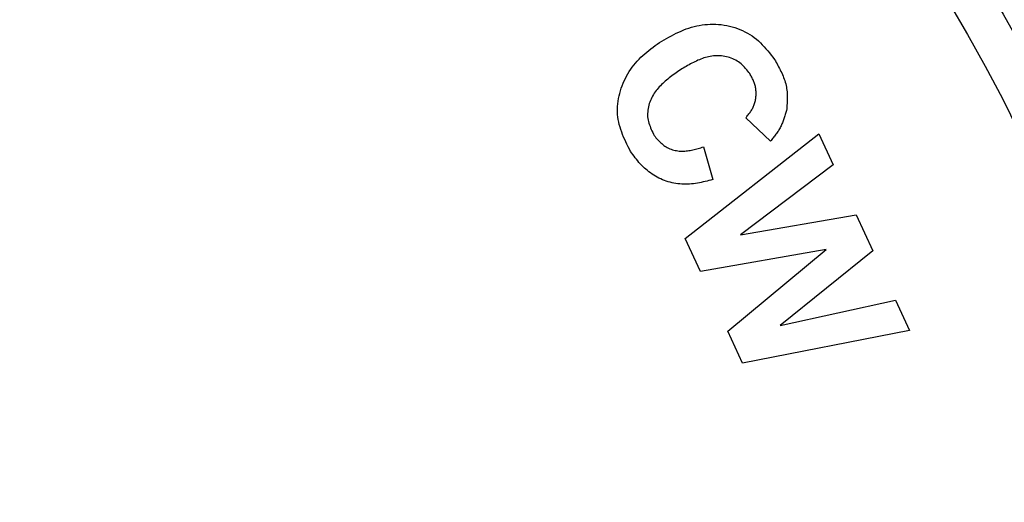
# Model space of a CAD drawing. Extents: x 0.5 to 90, y 0.5 to 58.1.
# Drawn here: x 15.5 to 15.9, y 45 to 45.2 of the extents above; entities that cross this region are included whole.
import ezdxf

# ---------------------------------------------------------------- set-up
doc = ezdxf.new("R2010")
doc.units = 0
doc.header["$LTSCALE"] = 2.666667
doc.layers.get('0').update_dxf_attribs({"linetype": 'CONTINUOUS'})

msp = doc.modelspace()

# ---------------------------------------------------------------- linework, layer by layer
at = {"color": 7, "linetype": 'CONTINUOUS'}
for p, q in [((15.77661, 45.13077), (15.76757, 45.13927)), ((15.74551, 45.09521), (15.79428, 45.13349)), ((15.79428, 45.13349), (15.79948, 45.12217)), ((15.75223, 45.12869), (15.75558, 45.11678)), ((15.79948, 45.12217), (15.76565, 45.09661)), ((15.76565, 45.09661), (15.80789, 45.10389)), ((15.80789, 45.10389), (15.81395, 45.09074)), ((15.75103, 45.08322), (15.74551, 45.09521)), ((15.79698, 45.09119), (15.75103, 45.08322)), ((15.76105, 45.06143), (15.79698, 45.09119)), ((15.81395, 45.09074), (15.7801, 45.06354)), ((15.7801, 45.06354), (15.82223, 45.07274)), ((15.82223, 45.07274), (15.82735, 45.0616)), ((15.76645, 45.04969), (15.76105, 45.06143)), ((15.82735, 45.0616), (15.76645, 45.04969))]:
    msp.add_line(p, q, dxfattribs=at)
for points in [[(15.73609, 45.16683), (15.73697, 45.16733), (15.73784, 45.16782), (15.73871, 45.16831), (15.73959, 45.1688), (15.74047, 45.16927), (15.74136, 45.16973), (15.74225, 45.17018), (15.74314, 45.17061), (15.74405, 45.17101), (15.74496, 45.1714), (15.74588, 45.17175), (15.74682, 45.17208), (15.74776, 45.17238), (15.74872, 45.17265), (15.74969, 45.17288), (15.75066, 45.17307), (15.75165, 45.17323), (15.75264, 45.17335), (15.75364, 45.17344), (15.75465, 45.17349), (15.75565, 45.17351), (15.75666, 45.17349), (15.75766, 45.17343), (15.75867, 45.17333), (15.75967, 45.1732), (15.76066, 45.17302), (15.76165, 45.17281), (15.76262, 45.17256), (15.76359, 45.17228), (15.76454, 45.17195), (15.76548, 45.17159), (15.7664, 45.17119), (15.7673, 45.17076), (15.76819, 45.17028), (15.76904, 45.16977), (15.76988, 45.16923), (15.77068, 45.16865), (15.77146, 45.16804), (15.7722, 45.16739), (15.77292, 45.16672), (15.77362, 45.16601), (15.7743, 45.16529), (15.77496, 45.16454), (15.7756, 45.16378), (15.77624, 45.16301), (15.77686, 45.16222), (15.77748, 45.16143), (15.7781, 45.16064)], [(15.73609, 45.16683), (15.73697, 45.16733), (15.73784, 45.16782), (15.73871, 45.16831), (15.73959, 45.1688), (15.74047, 45.16927), (15.74136, 45.16973), (15.74225, 45.17018), (15.74314, 45.17061), (15.74405, 45.17101), (15.74496, 45.1714), (15.74588, 45.17175), (15.74682, 45.17208), (15.74776, 45.17238), (15.74872, 45.17265), (15.74969, 45.17288), (15.75066, 45.17307), (15.75165, 45.17323), (15.75264, 45.17335), (15.75364, 45.17344), (15.75465, 45.17349), (15.75565, 45.17351), (15.75666, 45.17349), (15.75766, 45.17343), (15.75867, 45.17333), (15.75967, 45.1732), (15.76066, 45.17302), (15.76165, 45.17281), (15.76262, 45.17256), (15.76359, 45.17228), (15.76454, 45.17195), (15.76548, 45.17159), (15.7664, 45.17119), (15.7673, 45.17076), (15.76819, 45.17028), (15.76904, 45.16977), (15.76988, 45.16923), (15.77068, 45.16865), (15.77146, 45.16804), (15.7722, 45.16739), (15.77292, 45.16672), (15.77362, 45.16601), (15.7743, 45.16529), (15.77496, 45.16454), (15.7756, 45.16378), (15.77624, 45.16301), (15.77686, 45.16222), (15.77748, 45.16143), (15.7781, 45.16064)], [(15.72557, 45.12703), (15.72513, 45.12791), (15.72469, 45.12878), (15.72426, 45.12966), (15.72384, 45.13054), (15.72343, 45.13142), (15.72304, 45.13231), (15.72267, 45.1332), (15.72233, 45.13409), (15.72201, 45.13499), (15.72172, 45.1359), (15.72146, 45.13682), (15.72125, 45.13774), (15.72107, 45.13867), (15.72094, 45.13961), (15.72085, 45.14056), (15.7208, 45.14152), (15.7208, 45.14248), (15.72084, 45.14345), (15.72091, 45.14441), (15.72103, 45.14538), (15.72119, 45.14634), (15.72138, 45.1473), (15.72161, 45.14825), (15.72187, 45.14919), (15.72217, 45.15013), (15.7225, 45.15105), (15.72286, 45.15195), (15.72325, 45.15284), (15.72367, 45.15372), (15.72412, 45.15458), (15.7246, 45.15542), (15.72511, 45.15624), (15.72564, 45.15704), (15.7262, 45.15782), (15.72678, 45.15858), (15.72739, 45.15932), (15.72803, 45.16004), (15.72868, 45.16073), (15.72936, 45.1614), (15.73006, 45.16206), (15.73078, 45.16269), (15.73151, 45.16331), (15.73225, 45.16392), (15.73301, 45.16451), (15.73377, 45.1651), (15.73454, 45.16568), (15.73532, 45.16625), (15.73609, 45.16683)], [(15.72557, 45.12703), (15.72513, 45.12791), (15.72469, 45.12878), (15.72426, 45.12966), (15.72384, 45.13054), (15.72343, 45.13142), (15.72304, 45.13231), (15.72267, 45.1332), (15.72233, 45.13409), (15.72201, 45.13499), (15.72172, 45.1359), (15.72146, 45.13682), (15.72125, 45.13774), (15.72107, 45.13867), (15.72094, 45.13961), (15.72085, 45.14056), (15.7208, 45.14152), (15.7208, 45.14248), (15.72084, 45.14345), (15.72091, 45.14441), (15.72103, 45.14538), (15.72119, 45.14634), (15.72138, 45.1473), (15.72161, 45.14825), (15.72187, 45.14919), (15.72217, 45.15013), (15.7225, 45.15105), (15.72286, 45.15195), (15.72325, 45.15284), (15.72367, 45.15372), (15.72412, 45.15458), (15.7246, 45.15542), (15.72511, 45.15624), (15.72564, 45.15704), (15.7262, 45.15782), (15.72678, 45.15858), (15.72739, 45.15932), (15.72803, 45.16004), (15.72868, 45.16073), (15.72936, 45.1614), (15.73006, 45.16206), (15.73078, 45.16269), (15.73151, 45.16331), (15.73225, 45.16392), (15.73301, 45.16451), (15.73377, 45.1651), (15.73454, 45.16568), (15.73532, 45.16625), (15.73609, 45.16683)], [(15.76906, 45.15545), (15.76868, 45.15592), (15.76831, 45.15639), (15.76793, 45.15685), (15.76754, 45.15731), (15.76714, 45.15776), (15.76674, 45.15819), (15.76631, 45.15861), (15.76587, 45.159), (15.76542, 45.15938), (15.76494, 45.15973), (15.76444, 45.16005), (15.76392, 45.16036), (15.76339, 45.16063), (15.76284, 45.16088), (15.76228, 45.16111), (15.76172, 45.16131), (15.76114, 45.16148), (15.76055, 45.16163), (15.75996, 45.16175), (15.75937, 45.16184), (15.75877, 45.16191), (15.75817, 45.16196), (15.75757, 45.16198), (15.75698, 45.16198), (15.75638, 45.16195), (15.75579, 45.1619), (15.7552, 45.16183), (15.75462, 45.16173), (15.75404, 45.16162), (15.75347, 45.16148), (15.7529, 45.16133), (15.75234, 45.16116), (15.75178, 45.16097), (15.75123, 45.16076), (15.75067, 45.16054), (15.75013, 45.16031), (15.74958, 45.16006), (15.74904, 45.1598), (15.74851, 45.15954), (15.74797, 45.15926), (15.74744, 45.15897), (15.7469, 45.15868), (15.74637, 45.15838), (15.74585, 45.15807), (15.74532, 45.15776), (15.74479, 45.15745), (15.74426, 45.15714), (15.74374, 45.15682)], [(15.76906, 45.15545), (15.76868, 45.15592), (15.76831, 45.15639), (15.76793, 45.15685), (15.76754, 45.15731), (15.76714, 45.15776), (15.76674, 45.15819), (15.76631, 45.15861), (15.76587, 45.159), (15.76542, 45.15938), (15.76494, 45.15973), (15.76444, 45.16005), (15.76392, 45.16036), (15.76339, 45.16063), (15.76284, 45.16088), (15.76228, 45.16111), (15.76172, 45.16131), (15.76114, 45.16148), (15.76055, 45.16163), (15.75996, 45.16175), (15.75937, 45.16184), (15.75877, 45.16191), (15.75817, 45.16196), (15.75757, 45.16198), (15.75698, 45.16198), (15.75638, 45.16195), (15.75579, 45.1619), (15.7552, 45.16183), (15.75462, 45.16173), (15.75404, 45.16162), (15.75347, 45.16148), (15.7529, 45.16133), (15.75234, 45.16116), (15.75178, 45.16097), (15.75123, 45.16076), (15.75067, 45.16054), (15.75013, 45.16031), (15.74958, 45.16006), (15.74904, 45.1598), (15.74851, 45.15954), (15.74797, 45.15926), (15.74744, 45.15897), (15.7469, 45.15868), (15.74637, 45.15838), (15.74585, 45.15807), (15.74532, 45.15776), (15.74479, 45.15745), (15.74426, 45.15714), (15.74374, 45.15682)], [(15.7781, 45.16064), (15.7784, 45.16009), (15.77871, 45.15955), (15.77901, 45.159), (15.77931, 45.15845), (15.7796, 45.1579), (15.77989, 45.15735), (15.78017, 45.1568), (15.78044, 45.15625), (15.7807, 45.15569), (15.78095, 45.15514), (15.78119, 45.15458), (15.78142, 45.15401), (15.78163, 45.15345), (15.78182, 45.15288), (15.782, 45.1523), (15.78216, 45.15173), (15.7823, 45.15115), (15.78242, 45.15056), (15.78251, 45.14997), (15.78259, 45.14938), (15.78265, 45.14878), (15.78269, 45.14818), (15.78272, 45.14757), (15.78273, 45.14696), (15.78273, 45.14635), (15.78272, 45.14574), (15.7827, 45.14512), (15.78267, 45.14451), (15.78263, 45.14389), (15.78259, 45.14327), (15.78255, 45.14265), (15.78251, 45.14203)], [(15.7781, 45.16064), (15.7784, 45.16009), (15.77871, 45.15955), (15.77901, 45.159), (15.77931, 45.15845), (15.7796, 45.1579), (15.77989, 45.15735), (15.78017, 45.1568), (15.78044, 45.15625), (15.7807, 45.15569), (15.78095, 45.15514), (15.78119, 45.15458), (15.78142, 45.15401), (15.78163, 45.15345), (15.78182, 45.15288), (15.782, 45.1523), (15.78216, 45.15173), (15.7823, 45.15115), (15.78242, 45.15056), (15.78251, 45.14997), (15.78259, 45.14938), (15.78265, 45.14878), (15.78269, 45.14818), (15.78272, 45.14757), (15.78273, 45.14696), (15.78273, 45.14635), (15.78272, 45.14574), (15.7827, 45.14512), (15.78267, 45.14451), (15.78263, 45.14389), (15.78259, 45.14327), (15.78255, 45.14265), (15.78251, 45.14203)], [(15.74374, 45.15682), (15.74322, 45.15646), (15.74271, 45.15609), (15.74219, 45.15573), (15.74168, 45.15536), (15.74117, 45.15499), (15.74067, 45.15462), (15.74017, 45.15424), (15.73968, 45.15386), (15.7392, 45.15348), (15.73872, 45.15309), (15.73825, 45.15269), (15.73779, 45.15229), (15.73734, 45.15188), (15.7369, 45.15146), (15.73647, 45.15103), (15.73606, 45.1506), (15.73566, 45.15015), (15.73528, 45.1497), (15.73491, 45.14923), (15.73455, 45.14876), (15.73422, 45.14827), (15.7339, 45.14777), (15.7336, 45.14725), (15.73332, 45.14673), (15.73306, 45.14618), (15.73282, 45.14563), (15.73261, 45.14506), (15.73241, 45.14449), (15.73224, 45.1439), (15.7321, 45.14331), (15.73198, 45.14271), (15.73188, 45.14211), (15.73182, 45.1415), (15.73178, 45.1409), (15.73178, 45.14029), (15.73181, 45.13969), (15.73188, 45.1391), (15.73198, 45.13851), (15.73211, 45.13793), (15.73228, 45.13735), (15.73246, 45.13678), (15.73267, 45.13621), (15.7329, 45.13565), (15.73314, 45.13508), (15.73339, 45.13452), (15.73366, 45.13396), (15.73393, 45.1334), (15.7342, 45.13284)], [(15.74374, 45.15682), (15.74322, 45.15646), (15.74271, 45.15609), (15.74219, 45.15573), (15.74168, 45.15536), (15.74117, 45.15499), (15.74067, 45.15462), (15.74017, 45.15424), (15.73968, 45.15386), (15.7392, 45.15348), (15.73872, 45.15309), (15.73825, 45.15269), (15.73779, 45.15229), (15.73734, 45.15188), (15.7369, 45.15146), (15.73647, 45.15103), (15.73606, 45.1506), (15.73566, 45.15015), (15.73528, 45.1497), (15.73491, 45.14923), (15.73455, 45.14876), (15.73422, 45.14827), (15.7339, 45.14777), (15.7336, 45.14725), (15.73332, 45.14673), (15.73306, 45.14618), (15.73282, 45.14563), (15.73261, 45.14506), (15.73241, 45.14449), (15.73224, 45.1439), (15.7321, 45.14331), (15.73198, 45.14271), (15.73188, 45.14211), (15.73182, 45.1415), (15.73178, 45.1409), (15.73178, 45.14029), (15.73181, 45.13969), (15.73188, 45.1391), (15.73198, 45.13851), (15.73211, 45.13793), (15.73228, 45.13735), (15.73246, 45.13678), (15.73267, 45.13621), (15.7329, 45.13565), (15.73314, 45.13508), (15.73339, 45.13452), (15.73366, 45.13396), (15.73393, 45.1334), (15.7342, 45.13284)], [(15.76757, 45.13927), (15.76781, 45.13956), (15.76804, 45.13985), (15.76827, 45.14013), (15.7685, 45.14043), (15.76872, 45.14072), (15.76894, 45.14101), (15.76916, 45.14131), (15.76937, 45.14161), (15.76957, 45.14192), (15.76976, 45.14223), (15.76995, 45.14254), (15.77012, 45.14286), (15.77029, 45.14319), (15.77044, 45.14352), (15.77058, 45.14385), (15.77071, 45.1442), (15.77083, 45.14455), (15.77094, 45.1449), (15.77103, 45.14525), (15.77111, 45.14561), (15.77118, 45.14598), (15.77125, 45.14634), (15.77129, 45.14671), (15.77133, 45.14708), (15.77136, 45.14745), (15.77137, 45.14782), (15.77138, 45.14819), (15.77137, 45.14856), (15.77135, 45.14893), (15.77133, 45.1493), (15.77129, 45.14967), (15.77124, 45.15004), (15.77117, 45.1504), (15.7711, 45.15076), (15.77101, 45.15112), (15.77092, 45.15147), (15.77081, 45.15182), (15.77069, 45.15216), (15.77056, 45.1525), (15.77042, 45.15284), (15.77027, 45.15317), (15.77011, 45.1535), (15.76994, 45.15383), (15.76977, 45.15416), (15.7696, 45.15448), (15.76942, 45.1548), (15.76924, 45.15512), (15.76906, 45.15545)], [(15.76757, 45.13927), (15.76781, 45.13956), (15.76804, 45.13985), (15.76827, 45.14013), (15.7685, 45.14043), (15.76872, 45.14072), (15.76894, 45.14101), (15.76916, 45.14131), (15.76937, 45.14161), (15.76957, 45.14192), (15.76976, 45.14223), (15.76995, 45.14254), (15.77012, 45.14286), (15.77029, 45.14319), (15.77044, 45.14352), (15.77058, 45.14385), (15.77071, 45.1442), (15.77083, 45.14455), (15.77094, 45.1449), (15.77103, 45.14525), (15.77111, 45.14561), (15.77118, 45.14598), (15.77125, 45.14634), (15.77129, 45.14671), (15.77133, 45.14708), (15.77136, 45.14745), (15.77137, 45.14782), (15.77138, 45.14819), (15.77137, 45.14856), (15.77135, 45.14893), (15.77133, 45.1493), (15.77129, 45.14967), (15.77124, 45.15004), (15.77117, 45.1504), (15.7711, 45.15076), (15.77101, 45.15112), (15.77092, 45.15147), (15.77081, 45.15182), (15.77069, 45.15216), (15.77056, 45.1525), (15.77042, 45.15284), (15.77027, 45.15317), (15.77011, 45.1535), (15.76994, 45.15383), (15.76977, 45.15416), (15.7696, 45.15448), (15.76942, 45.1548), (15.76924, 45.15512), (15.76906, 45.15545)], [(15.78251, 45.14203), (15.78239, 45.14164), (15.78227, 45.14126), (15.78215, 45.14087), (15.78203, 45.14048), (15.7819, 45.1401), (15.78178, 45.13971), (15.78165, 45.13933), (15.78152, 45.13895), (15.78138, 45.13857), (15.78124, 45.1382), (15.7811, 45.13782), (15.78095, 45.13745), (15.78079, 45.13709), (15.78063, 45.13672), (15.78046, 45.13636), (15.78028, 45.136), (15.7801, 45.13565), (15.77991, 45.1353), (15.77971, 45.13496), (15.7795, 45.13462), (15.77928, 45.13429), (15.77906, 45.13396), (15.77883, 45.13363), (15.7786, 45.1333), (15.77836, 45.13298), (15.77812, 45.13266), (15.77787, 45.13234), (15.77762, 45.13203), (15.77737, 45.13171), (15.77712, 45.1314), (15.77686, 45.13108), (15.77661, 45.13077)], [(15.78251, 45.14203), (15.78239, 45.14164), (15.78227, 45.14126), (15.78215, 45.14087), (15.78203, 45.14048), (15.7819, 45.1401), (15.78178, 45.13971), (15.78165, 45.13933), (15.78152, 45.13895), (15.78138, 45.13857), (15.78124, 45.1382), (15.7811, 45.13782), (15.78095, 45.13745), (15.78079, 45.13709), (15.78063, 45.13672), (15.78046, 45.13636), (15.78028, 45.136), (15.7801, 45.13565), (15.77991, 45.1353), (15.77971, 45.13496), (15.7795, 45.13462), (15.77928, 45.13429), (15.77906, 45.13396), (15.77883, 45.13363), (15.7786, 45.1333), (15.77836, 45.13298), (15.77812, 45.13266), (15.77787, 45.13234), (15.77762, 45.13203), (15.77737, 45.13171), (15.77712, 45.1314), (15.77686, 45.13108), (15.77661, 45.13077)], [(15.7342, 45.13284), (15.73453, 45.13245), (15.73485, 45.13206), (15.73519, 45.13168), (15.73552, 45.1313), (15.73586, 45.13093), (15.73621, 45.13057), (15.73657, 45.13021), (15.73694, 45.12988), (15.73732, 45.12955), (15.73771, 45.12925), (15.73812, 45.12896), (15.73854, 45.12869), (15.73898, 45.12845), (15.73943, 45.12823), (15.73989, 45.12802), (15.74037, 45.12784), (15.74085, 45.12768), (15.74134, 45.12754), (15.74183, 45.12742), (15.74233, 45.12733), (15.74284, 45.12725), (15.74334, 45.12719), (15.74384, 45.12716), (15.74434, 45.12714), (15.74484, 45.12715), (15.74534, 45.12717), (15.74584, 45.12721), (15.74633, 45.12727), (15.74683, 45.12733), (15.74732, 45.12742), (15.74781, 45.12751), (15.74831, 45.12761), (15.7488, 45.12773), (15.74929, 45.12785), (15.74978, 45.12798), (15.75027, 45.12812), (15.75076, 45.12826), (15.75125, 45.1284), (15.75174, 45.12855), (15.75223, 45.12869)], [(15.7342, 45.13284), (15.73453, 45.13245), (15.73485, 45.13206), (15.73519, 45.13168), (15.73552, 45.1313), (15.73586, 45.13093), (15.73621, 45.13057), (15.73657, 45.13021), (15.73694, 45.12988), (15.73732, 45.12955), (15.73771, 45.12925), (15.73812, 45.12896), (15.73854, 45.12869), (15.73898, 45.12845), (15.73943, 45.12823), (15.73989, 45.12802), (15.74037, 45.12784), (15.74085, 45.12768), (15.74134, 45.12754), (15.74183, 45.12742), (15.74233, 45.12733), (15.74284, 45.12725), (15.74334, 45.12719), (15.74384, 45.12716), (15.74434, 45.12714), (15.74484, 45.12715), (15.74534, 45.12717), (15.74584, 45.12721), (15.74633, 45.12727), (15.74683, 45.12733), (15.74732, 45.12742), (15.74781, 45.12751), (15.74831, 45.12761), (15.7488, 45.12773), (15.74929, 45.12785), (15.74978, 45.12798), (15.75027, 45.12812), (15.75076, 45.12826), (15.75125, 45.1284), (15.75174, 45.12855), (15.75223, 45.12869)], [(15.75558, 45.11678), (15.75488, 45.1166), (15.75418, 45.11642), (15.75348, 45.11624), (15.75278, 45.11607), (15.75208, 45.11591), (15.75138, 45.11575), (15.75067, 45.11561), (15.74997, 45.11548), (15.74926, 45.11536), (15.74855, 45.11526), (15.74784, 45.11518), (15.74713, 45.11512), (15.74642, 45.11508), (15.7457, 45.11506), (15.74499, 45.11507), (15.74427, 45.1151), (15.74355, 45.11516), (15.74283, 45.11524), (15.74212, 45.11534), (15.7414, 45.11547), (15.7407, 45.11562), (15.73999, 45.11579), (15.73929, 45.11599), (15.7386, 45.11621), (15.73792, 45.11645), (15.73725, 45.11671), (15.73658, 45.117), (15.73593, 45.11731), (15.73529, 45.11764), (15.73466, 45.11799), (15.73404, 45.11836), (15.73343, 45.11875), (15.73284, 45.11917), (15.73227, 45.1196), (15.7317, 45.12004), (15.73116, 45.12051), (15.73063, 45.12099), (15.73011, 45.12149), (15.72961, 45.122), (15.72913, 45.12252), (15.72865, 45.12306), (15.72819, 45.12361), (15.72774, 45.12417), (15.7273, 45.12473), (15.72686, 45.1253), (15.72643, 45.12588), (15.726, 45.12645), (15.72557, 45.12703)], [(15.75558, 45.11678), (15.75488, 45.1166), (15.75418, 45.11642), (15.75348, 45.11624), (15.75278, 45.11607), (15.75208, 45.11591), (15.75138, 45.11575), (15.75067, 45.11561), (15.74997, 45.11548), (15.74926, 45.11536), (15.74855, 45.11526), (15.74784, 45.11518), (15.74713, 45.11512), (15.74642, 45.11508), (15.7457, 45.11506), (15.74499, 45.11507), (15.74427, 45.1151), (15.74355, 45.11516), (15.74283, 45.11524), (15.74212, 45.11534), (15.7414, 45.11547), (15.7407, 45.11562), (15.73999, 45.11579), (15.73929, 45.11599), (15.7386, 45.11621), (15.73792, 45.11645), (15.73725, 45.11671), (15.73658, 45.117), (15.73593, 45.11731), (15.73529, 45.11764), (15.73466, 45.11799), (15.73404, 45.11836), (15.73343, 45.11875), (15.73284, 45.11917), (15.73227, 45.1196), (15.7317, 45.12004), (15.73116, 45.12051), (15.73063, 45.12099), (15.73011, 45.12149), (15.72961, 45.122), (15.72913, 45.12252), (15.72865, 45.12306), (15.72819, 45.12361), (15.72774, 45.12417), (15.7273, 45.12473), (15.72686, 45.1253), (15.72643, 45.12588), (15.726, 45.12645), (15.72557, 45.12703)]]:
    msp.add_lwpolyline(points, dxfattribs=at)
for radius in [0.61, 0.595, 0.58, 0.565, 0.55]:
    msp.add_circle((15.37137, 44.89596), radius, dxfattribs=at)
msp.add_arc((15.37137, 44.89596), 0.88, 0, 84.78409, dxfattribs=at)

doc.saveas('drawing.dxf')
